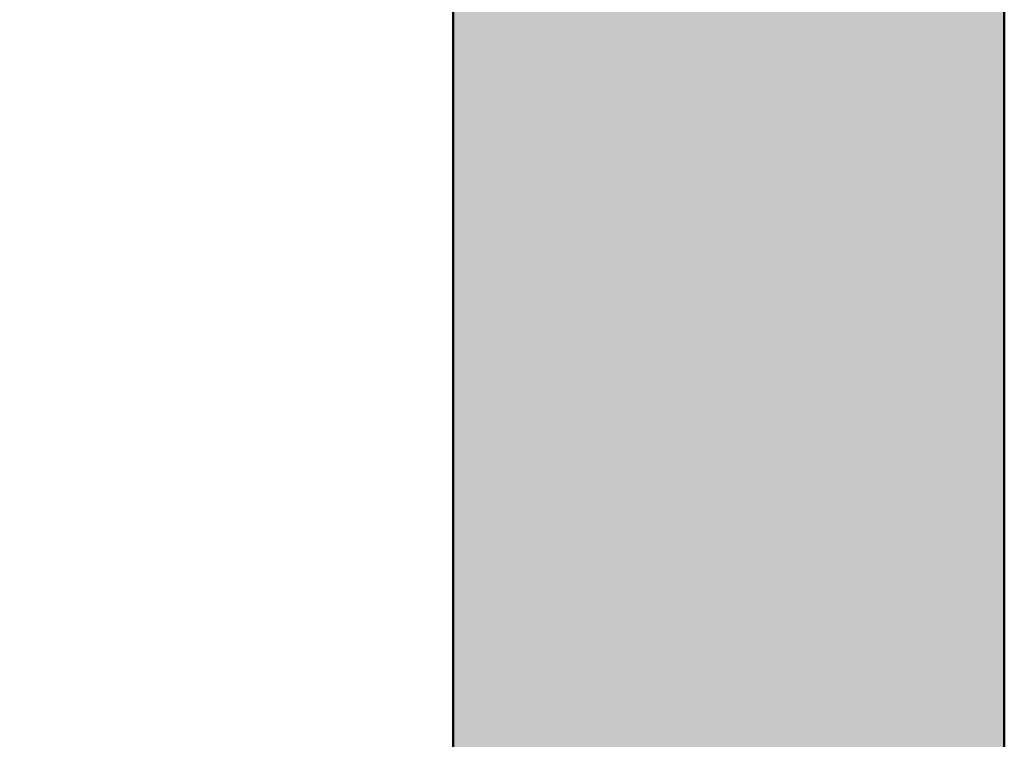
# Model space of a CAD drawing. Units: inches. Extents: x 107564 to 182856, y 27912 to 58566.
# Drawn here: x 139399 to 139577, y 45131 to 45262 of the extents above; entities that cross this region are included whole.
import ezdxf

# ---------------------------------------------------------------- set-up
doc = ezdxf.new("R2010")
doc.units = ezdxf.units.IN
doc.header["$MEASUREMENT"] = 0
doc.layers.add('A-Wall', color=113, linetype='Continuous', lineweight=50)
for name, color, linetype in [('bouraci', 2, 'Continuous'), ('kachle', 251, 'Continuous'), ('sediva', 233, 'Continuous')]:
    doc.layers.add(name, color=color, linetype=linetype)
doc.styles.add('Arch-Dim', font='romans.shx', dxfattribs={"width": 0.75})
doc.dimstyles.new('Aec-Arch-M-50', dxfattribs={"dimscale": 50, "dimtxt": 2.5, "dimasz": 1.5, "dimexe": 1.5, "dimexo": 1.5, "dimgap": 0.8, "dimtad": 1, "dimdec": 0, "dimzin": 3, "dimdsep": 46, "dimtxsty": 'Arch-Dim', "dimblk": 'ARCHTICK', "dimcen": 2.5, "dimazin": 2, "dimtfac": 0.75, "dimtdec": 0, "dimtix": 1, "dimtmove": 2, "dimatfit": 2, "dimfxl": 1, "dimtolj": 1, "dimtzin": 3, "dimarcsym": 0})

# ---------------------------------------------------------------- blocks, each defined once
blk = doc.blocks.new('_ArchTick')
at = {"color": 0, "linetype": 'ByBlock', "const_width": 0.15}
blk.add_lwpolyline([(-0.5, -0.5), (0.5, 0.5)], dxfattribs=at)
blk = doc.blocks.new('*D88')
at = {"layer": 'Defpoints', "color": 0}
for p in [(139313.64, 49220.9), (139477.36, 49220.9), (138488.73, 45093.9)]:
    blk.add_point(p, dxfattribs=at)
at = {"layer": 'kachle', "color": 0, "lineweight": -2}
for p, q in [((139402.36, 49220.9), (139238.64, 49220.9)), ((139313.64, 45093.9), (139313.64, 49220.9)), ((138563.73, 45093.9), (139388.64, 45093.9))]:
    blk.add_line(p, q, dxfattribs=at)
at = {"layer": 'kachle', "color": 0, "lineweight": -2, "xscale": 75, "yscale": 75, "zscale": 75}
for p, rotation in [((139313.64, 49220.9), 90), ((139313.64, 45093.9), 270)]:
    blk.add_blockref('_ArchTick', p, dxfattribs=dict(at, rotation=rotation))
at = {"layer": 'kachle', "color": 0, "insert": (139211.14, 47157.4), "char_height": 125, "attachment_point": 5, "rotation": 90, "style": 'Arch-Dim'}
blk.add_mtext('\\A1;4127', dxfattribs=at)

msp = doc.modelspace()

# ---------------------------------------------------------------- hatches: boundary and pattern name
at = {"layer": 'sediva'}
msp.add_hatch(color=256, dxfattribs=at).paths.add_polyline_path([(139477.36, 45008.87), (139477.36, 45777.87), (139577.36, 45777.87), (139577.36, 45008.87)])

# ---------------------------------------------------------------- linework, layer by layer
at = {"layer": 'A-Wall', "ltscale": 10}
for p, q in [((139477.36, 45777.87), (139477.36, 45008.87)), ((139577.36, 45777.87), (139577.36, 45008.87))]:
    msp.add_line(p, q, dxfattribs=at)
at = {"layer": 'bouraci', "ltscale": 10}
for p, q in [((139477.36, 45826.87), (139477.36, 45008.87)), ((139577.36, 45826.87), (139577.36, 45008.87))]:
    msp.add_line(p, q, dxfattribs=at)

# ---------------------------------------------------------------- dimensions: what is measured, and where the dimension line sits
at = {"layer": 'kachle'}
dim = msp.add_linear_dim(base=(139313.64, 49220.9), p1=(138488.73, 45093.9), p2=(139477.36, 49220.9), angle=90, dimstyle='Aec-Arch-M-50', dxfattribs=at)
dim.commit()
dim.dimension.update_dxf_attribs({"geometry": '*D88', "text_midpoint": (139211.14, 47157.4)})

doc.saveas('drawing.dxf')
